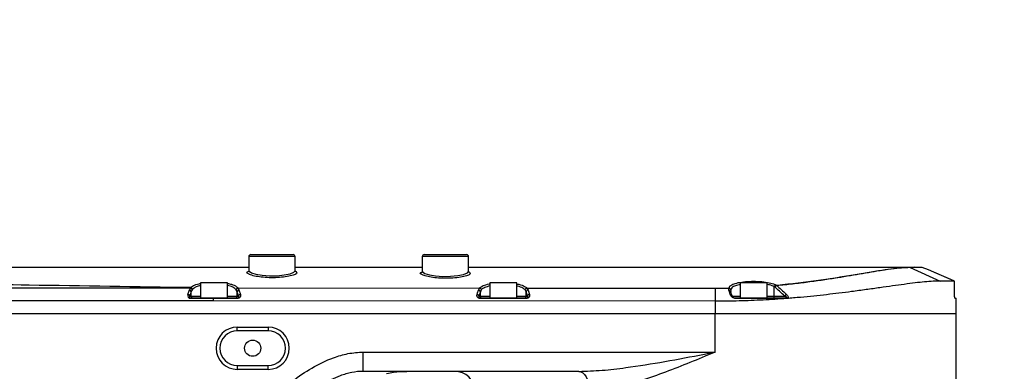
# Model space of a CAD drawing. Units: millimetres. Extents: x 47110 to 57224, y 13246 to 20398.
# Drawn here: x 50582 to 50837, y 15210 to 15301 of the extents above; entities that cross this region are included whole.
import ezdxf

# ---------------------------------------------------------------- set-up
doc = ezdxf.new("R2010")
doc.units = ezdxf.units.MM
doc.header["$LTSCALE"] = 120
doc.header["$PDSIZE"] = -1
doc.layers.add('2细线层', color=4, linetype='Continuous')
doc.styles.add('宋体', font='txt', dxfattribs={"width": 0.8})
doc.dimstyles.new('TH_GBDIM', dxfattribs={"dimscale": 12, "dimtxt": 4, "dimasz": 2.5, "dimexe": 2, "dimexo": 0, "dimgap": 1.5, "dimtad": 1, "dimtoh": 1, "dimdec": 1, "dimdsep": 46, "dimtxsty": '宋体', "dimcen": 2.5, "dimclrd": 130, "dimclre": 130, "dimclrt": 3, "dimadec": 0, "dimazin": 2, "dimtfac": 0.714286, "dimtdec": 1, "dimtmove": 0, "dimatfit": 3, "dimfxl": 1, "dimtzin": 0, "dimlwd": -1, "dimlwe": -1, "dimarcsym": 0})

# ---------------------------------------------------------------- blocks, each defined once
blk = doc.blocks.new('zw$B49C')
at = {"color": 7, "linetype": 'Continuous', "lineweight": 25}
for p, q in [((139.641, 18), (139.641, 17.273)), ((139.741, 18.1), (141.941, 18.1)), ((142.041, 17.264), (142.041, 18)), ((148.641, 18), (148.641, 17.238)), ((148.741, 18.1), (150.941, 18.1)), ((151.041, 17.229), (151.041, 18)), ((173.911, 17.44), (174.184, 17.44)), ((174.184, 17.44), (173.95, 17.432)), ((173.95, 17.432), (175.511, 16.73)), ((174.184, 17.44), (174.581, 17.44)), ((174.584, 17.439), (174.581, 17.44)), ((174.899, 17.304), (174.584, 17.439)), ((139.573, 17.211), (139.633, 17.245)), ((148.574, 17.176), (148.634, 17.211)), ((176.253, 16.729), (174.899, 17.304)), ((174.899, 17.304), (174.899, 17.304)), ((122.084, 16.367), (136.598, 16.367)), ((136.601, 16.367), (136.598, 16.367)), ((137.141, 16.64), (137.141, 15.84)), ((138.541, 16.64), (137.141, 16.64)), ((138.541, 15.84), (138.541, 16.64)), ((139.081, 16.368), (139.128, 16.27)), ((139.083, 16.368), (139.081, 16.368)), ((139.083, 16.368), (151.604, 16.365)), ((151.554, 16.26), (151.607, 16.364)), ((152.141, 16.64), (152.141, 15.84)), ((153.541, 16.64), (152.141, 16.64)), ((153.541, 15.84), (153.541, 16.64)), ((154.078, 16.363), (154.074, 16.362)), ((154.074, 16.362), (154.128, 16.256)), ((154.078, 16.363), (163.842, 16.354)), ((163.842, 16.354), (163.841, 15.677)), ((163.842, 16.354), (164.542, 16.361)), ((164.543, 16.361), (164.542, 16.361)), ((164.555, 16.249), (164.543, 16.361)), ((165.141, 16.64), (165.141, 15.84)), ((166.541, 16.64), (165.141, 16.64)), ((166.541, 15.84), (166.541, 16.64)), ((166.901, 15.94), (166.901, 16.431)), ((166.943, 16.408), (166.901, 16.431)), ((166.989, 16.528), (167.031, 16.505)), ((176.253, 16.73), (175.511, 16.73)), ((176.264, 15.94), (176.264, 16.622)), ((136.481, 16.031), (136.554, 16.271)), ((136.653, 16.18), (136.58, 15.94)), ((136.58, 15.94), (136.653, 15.94)), ((136.622, 15.84), (137.795, 15.84)), ((136.622, 15.84), (136.622, 15.831)), ((136.653, 15.94), (136.653, 16.18)), ((137.795, 15.84), (139.06, 15.84)), ((139.029, 16.18), (138.986, 16.275)), ((139.029, 15.94), (139.029, 16.18)), ((139.029, 15.94), (139.102, 15.94)), ((139.128, 16.27), (139.201, 16.031)), ((151.653, 16.169), (151.583, 15.94)), ((151.583, 15.94), (151.653, 15.94)), ((151.625, 15.84), (154.057, 15.84)), ((151.701, 16.271), (151.653, 16.169)), ((151.653, 15.94), (151.653, 16.169)), ((154.029, 16.166), (153.981, 16.269)), ((154.098, 15.94), (154.029, 16.166)), ((154.029, 15.94), (154.029, 16.166)), ((154.029, 15.94), (154.098, 15.94)), ((154.128, 16.256), (154.197, 16.031)), ((164.645, 16.242), (164.65, 16.185)), ((166.901, 15.94), (167.448, 15.94)), ((176.275, 15.84), (176.341, 15.84)), ((176.341, 15.04), (176.341, 15.84)), ((137.795, 15.7), (103.841, 15.7)), ((137.795, 15.831), (136.622, 15.831)), ((137.795, 15.831), (137.795, 15.7)), ((163.841, 15.677), (137.795, 15.7)), ((163.841, 15.677), (163.841, 15.04)), ((103.841, 15.04), (163.841, 15.04)), ((163.841, 15.04), (176.341, 15.04)), ((163.841, 13.04), (163.841, 15.04)), ((176.341, 10.404), (176.341, 15.04)), ((139.041, 14.14), (139.041, 14.34)), ((139.041, 14.34), (140.641, 14.34)), ((140.641, 14.34), (140.641, 14.14)), ((140.641, 14.14), (139.041, 14.14)), ((145.581, 13.04), (163.841, 13.04)), ((139.041, 12.34), (140.641, 12.34)), ((139.041, 12.34), (139.041, 12.14)), ((140.641, 12.14), (140.641, 12.34)), ((140.641, 12.14), (139.041, 12.14)), ((156.77, 12.04), (145.581, 12.04))]:
    blk.add_line(p, q, dxfattribs=at)
at = {"color": 8, "linetype": 'Continuous', "lineweight": 25}
for p, q in [((142.041, 18), (139.641, 18)), ((151.041, 18), (148.641, 18)), ((142.14, 17.162), (142.085, 17.102)), ((142.106, 17.194), (142.14, 17.162)), ((151.141, 17.127), (151.085, 17.068)), ((151.105, 17.161), (151.141, 17.127)), ((164.542, 16.361), (164.612, 16.476)), ((167.069, 16.503), (167.036, 16.499)), ((136.653, 15.94), (137.141, 15.94)), ((138.541, 15.94), (139.029, 15.94)), ((151.653, 15.94), (152.141, 15.94)), ((153.541, 15.94), (154.029, 15.94)), ((164.719, 15.94), (165.141, 15.94)), ((166.541, 15.94), (166.901, 15.94))]:
    blk.add_line(p, q, dxfattribs=at)
at = {"color": 8, "linetype": 'Continuous', "lineweight": 25, "flags": 128}
for points in [[(139.649, 17.273), (139.651, 17.244), (139.772, 17.162), (140.009, 17.086), (140.332, 17.029), (140.708, 16.999), (141.105, 17.004), (141.481, 17.042), (141.786, 17.109), (141.979, 17.188), (142.041, 17.26), (142.041, 17.26)], [(148.648, 17.238), (148.651, 17.209), (148.771, 17.127), (149.008, 17.053), (149.331, 16.997), (149.707, 16.969), (150.105, 16.973), (150.48, 17.011), (150.785, 17.075), (150.979, 17.154), (151.041, 17.226), (151.041, 17.226)]]:
    blk.add_lwpolyline(points, dxfattribs=at)
at = {"color": 7, "linetype": 'Continuous', "lineweight": 25, "flags": 128}
for points in [[(176.253, 16.73), (176.07, 16.807), (175.34, 17.117), (174.899, 17.304)], [(139.102, 15.94), (139.051, 16.109), (139.029, 16.18)], [(151.484, 16.031), (151.509, 16.114), (151.554, 16.26)], [(164.621, 16.031), (164.596, 16.114), (164.555, 16.249)], [(164.716, 15.969), (164.693, 16.045), (164.649, 16.188)], [(164.719, 15.94), (164.719, 15.958), (164.716, 15.969)], [(167.542, 15.84), (167.543, 15.84), (167.543, 15.839), (167.544, 15.839), (167.545, 15.838), (167.546, 15.836), (167.546, 15.835), (167.547, 15.833), (167.548, 15.831)], [(154.057, 15.831), (153.857, 15.831), (153.057, 15.831), (151.625, 15.831)], [(156.77, 12.04), (156.872, 12.021), (156.97, 11.964), (157.061, 11.871), (157.14, 11.747), (157.205, 11.596), (157.254, 11.423), (157.284, 11.235), (157.294, 11.04)]]:
    blk.add_lwpolyline(points, dxfattribs=at)
at = {"color": 7, "linetype": 'Continuous', "lineweight": 25}
blk.add_circle((139.841, 13.24), 0.42, dxfattribs=at)
for centre, radius, start, end in [((139.741, 18), 0.1, 90, 180), ((141.941, 18), 0.1, 0, 90), ((148.741, 18), 0.1, 90, 180), ((150.941, 18), 0.1, 0, 90), ((136.602, 16.277), 0.109, 7.384, 82.8156), ((167.009, 16.42), 0.109, 100.6945, 174.129), ((167.052, 16.397), 0.109, 100.7603, 174.0081), ((167.058, 16.384), 0.117, 100.4977, 167.8407), ((167.01, 16.48), 0.0326, 36.2811, 49.1764), ((136.478, 15.929), 0.102, 6.3987, 88.5551), ((136.551, 16.169), 0.102, 6.3987, 88.5551), ((136.752, 15.94), 0.0995, 179.7212, 269.7185), ((138.93, 15.94), 0.0995, 270.2815, 0.2788), ((139.131, 16.168), 0.102, 91.4304, 173.6028), ((137.214, 15.832), 1.846, 359.9668, 0.2517), ((139.204, 15.929), 0.102, 91.433, 173.6032), ((151.481, 15.929), 0.102, 6.3654, 88.4942), ((151.551, 16.157), 0.102, 6.3651, 88.4918), ((151.315, 15.832), 0.31, 359.8036, 1.4929), ((151.752, 15.94), 0.0995, 179.7212, 269.7185), ((153.93, 15.94), 0.0995, 270.2815, 0.2788), ((154.131, 16.154), 0.102, 91.3907, 173.6276), ((153.758, 15.832), 0.299, 359.7967, 1.546), ((154.2, 15.929), 0.102, 91.3927, 173.6279), ((164.861, 15.832), 0.023, 357.6435, 20.8573), ((166.806, 15.934), 0.0947, 273.7786, 3.3358), ((167.563, 15.915), 0.117, 100.0144, 167.7744), ((139.041, 13.24), 1.1, 90, 270), ((140.641, 13.24), 1.1, 270, 90), ((139.041, 13.24), 0.9, 90, 270), ((140.641, 13.24), 0.9, 270, 90), ((150.341, 11.04), 1, 0, 90)]:
    blk.add_arc(centre, radius, start, end, dxfattribs=at)
at = {"color": 8, "linetype": 'Continuous', "lineweight": 25}
for centre, start, end in [((164.562, 16.157), 19.2347, 94.598), ((164.629, 15.939), 19.2375, 94.5372)]:
    blk.add_arc(centre, 0.0924, start, end, dxfattribs=at)
at = {"color": 7, "linetype": 'Continuous', "lineweight": 25}
for centre, major_axis, ratio, start_param, end_param in [((137.841, 16.187), (1.3, 0), 0.460989, 2.837245, 3.001966), ((137.841, 16.228), (1.3, 0), 0.36397, 2.802246, 2.843186), ((136.682, 16.031), (0.18, 0.15), 0.739053, 2.297036, 3.867832), ((136.682, 15.94), (0.111, 0.079), 0.552698, 2.234338, 3.805134), ((137.841, 16.096), (1.2, 0), 0.499404, 2.840049, 3.001966), ((137.841, 16.134), (1.2, 0), 0.394301, 2.802246, 2.840049)]:
    blk.add_ellipse(centre, major_axis=major_axis, ratio=ratio, start_param=start_param, end_param=end_param, dxfattribs=at)
for points, knots in [([(103.841, 17.44), (107.111, 17.44), (113.653, 17.44), (123.463, 17.44), (132.125, 17.44), (137.518, 17.44), (139.641, 17.44)], [0, 0, 0, 0, 0.273882, 0.547871, 0.821969, 1, 1, 1, 1]), ([(142.041, 17.44), (142.387, 17.44), (144.587, 17.44), (146.787, 17.44), (148.641, 17.44)], [0, 0, 0, 0, 0.157488, 1, 1, 1, 1]), ([(151.041, 17.44), (151.813, 17.44), (156.009, 17.44), (163.632, 17.44), (170.485, 17.44), (173.911, 17.44)], [0, 0, 0, 0, 0.101334, 0.550757, 1, 1, 1, 1]), ([(167.031, 16.505), (167.308, 16.532), (167.862, 16.586), (168.664, 16.686), (169.441, 16.795), (170.177, 16.909), (170.863, 17.022), (171.503, 17.13), (172.096, 17.23), (172.69, 17.325), (173.258, 17.402), (173.66, 17.436), (173.859, 17.44), (173.911, 17.44), (173.911, 17.44)], [0, 0, 0, 0, 0.088695, 0.177393, 0.268631, 0.359872, 0.44865, 0.537428, 0.62859, 0.719751, 0.83676, 0.955173, 0.999999, 1, 1, 1, 1]), ([(173.95, 17.432), (173.95, 17.432), (173.897, 17.432), (173.697, 17.428), (173.29, 17.394), (172.67, 17.31), (171.943, 17.193), (171.117, 17.054), (170.204, 16.903), (169.21, 16.752), (168.166, 16.612), (167.43, 16.539), (167.069, 16.503)], [0, 0, 0, 0, 0.000001, 0.045734, 0.163857, 0.281988, 0.402161, 0.522697, 0.642879, 0.763536, 0.884185, 1, 1, 1, 1]), ([(142.085, 17.102), (142.082, 17.098), (142.056, 17.068), (141.877, 17.008), (141.552, 16.941), (141.135, 16.901), (140.696, 16.896), (140.276, 16.927), (139.926, 16.986), (139.695, 17.049), (139.642, 17.087), (139.626, 17.099)], [0, 0, 0, 0, 0.020364, 0.155457, 0.290757, 0.423948, 0.553799, 0.681619, 0.810262, 0.941845, 1, 1, 1, 1]), ([(139.636, 17.273), (139.636, 17.263), (139.636, 17.243), (139.634, 17.243), (139.632, 17.243)], [0, 0, 0, 0, 0.473792, 1, 1, 1, 1]), ([(142.049, 17.232), (142.05, 17.232), (142.051, 17.23), (142.045, 17.246), (142.041, 17.257)], [0, 0, 0, 0, 0.287626, 1, 1, 1, 1]), ([(142.047, 17.24), (142.052, 17.239), (142.102, 17.227), (142.104, 17.21), (142.106, 17.194)], [0, 0, 0, 0, 0.09133, 1, 1, 1, 1]), ([(151.085, 17.068), (151.082, 17.064), (151.056, 17.033), (150.876, 16.975), (150.551, 16.909), (150.135, 16.87), (149.696, 16.866), (149.275, 16.895), (148.924, 16.953), (148.694, 17.015), (148.641, 17.053), (148.625, 17.065)], [0, 0, 0, 0, 0.020742, 0.155711, 0.290716, 0.423601, 0.553317, 0.68115, 0.80976, 0.941137, 1, 1, 1, 1]), ([(148.636, 17.238), (148.636, 17.228), (148.636, 17.208), (148.634, 17.208), (148.633, 17.208)], [0, 0, 0, 0, 0.484074, 1, 1, 1, 1]), ([(151.033, 17.21), (151.043, 17.208), (151.099, 17.195), (151.102, 17.176), (151.105, 17.161)], [0, 0, 0, 0, 0.171057, 1, 1, 1, 1]), ([(151.049, 17.199), (151.049, 17.198), (151.05, 17.197), (151.045, 17.213), (151.041, 17.223)], [0, 0, 0, 0, 0.34567, 1, 1, 1, 1]), ([(136.615, 16.385), (133.822, 16.429), (128.835, 16.507), (123.845, 16.57), (121.65, 16.598)], [0, 0, 0, 0, 0.560056, 1, 1, 1, 1]), ([(136.601, 16.367), (136.612, 16.365), (136.633, 16.36), (136.662, 16.341), (136.683, 16.314), (136.692, 16.292), (136.695, 16.278), (136.695, 16.275), (136.695, 16.274)], [0, 0, 0, 0, 0.233002, 0.466001, 0.699101, 0.932398, 0.978498, 1, 1, 1, 1]), ([(138.986, 16.275), (138.986, 16.276), (138.987, 16.279), (138.989, 16.292), (138.998, 16.315), (139.02, 16.341), (139.048, 16.361), (139.07, 16.365), (139.081, 16.368)], [0, 0, 0, 0, 0.021068, 0.067416, 0.300777, 0.533923, 0.766959, 1, 1, 1, 1]), ([(151.607, 16.364), (151.607, 16.364), (151.606, 16.364), (151.604, 16.364), (151.604, 16.364)], [0, 0, 0, 0, 0.475976, 1, 1, 1, 1]), ([(151.607, 16.364), (151.618, 16.362), (151.639, 16.357), (151.668, 16.337), (151.689, 16.311), (151.698, 16.288), (151.7, 16.275), (151.7, 16.272), (151.701, 16.271)], [0, 0, 0, 0, 0.233914, 0.467822, 0.701913, 0.936357, 0.98132, 1, 1, 1, 1]), ([(153.981, 16.269), (153.981, 16.27), (153.981, 16.273), (153.984, 16.286), (153.992, 16.309), (154.014, 16.335), (154.042, 16.355), (154.064, 16.36), (154.074, 16.362)], [0, 0, 0, 0, 0.018377, 0.064678, 0.298885, 0.532717, 0.766355, 1, 1, 1, 1]), ([(175.511, 16.73), (175.394, 16.727), (175.155, 16.722), (174.719, 16.686), (174.218, 16.631), (173.662, 16.56), (173.046, 16.475), (172.387, 16.381), (171.678, 16.281), (170.967, 16.185), (170.278, 16.097), (169.621, 16.019), (168.953, 15.947), (168.263, 15.88), (167.391, 15.806), (166.335, 15.738), (165.092, 15.686), (164.259, 15.68), (163.841, 15.677)], [0, 0, 0, 0, 0.061581, 0.125608, 0.186254, 0.251094, 0.313267, 0.375398, 0.437843, 0.500602, 0.552292, 0.601476, 0.650819, 0.700387, 0.750293, 0.834557, 0.917051, 1, 1, 1, 1]), ([(164.543, 16.361), (164.555, 16.36), (164.577, 16.357), (164.607, 16.34), (164.629, 16.316), (164.64, 16.291), (164.642, 16.275), (164.642, 16.269), (164.642, 16.268)], [0, 0, 0, 0, 0.217993, 0.43598, 0.654152, 0.872759, 0.983907, 1, 1, 1, 1]), ([(164.612, 16.476), (164.671, 16.513), (164.788, 16.588), (165.112, 16.666), (165.503, 16.711), (165.939, 16.721), (166.367, 16.693), (166.748, 16.63), (166.909, 16.562), (166.989, 16.528)], [0, 0, 0, 0, 0.144884, 0.285836, 0.424983, 0.564652, 0.707271, 0.853609, 1, 1, 1, 1]), ([(167.448, 15.94), (167.355, 16.026), (167.187, 16.183), (167.018, 16.339), (166.943, 16.408)], [0, 0, 0, 0, 0.552796, 1, 1, 1, 1]), ([(167.036, 16.499), (167.112, 16.429), (167.281, 16.274), (167.45, 16.117), (167.543, 16.031)], [0, 0, 0, 0, 0.44721, 1, 1, 1, 1]), ([(176.264, 16.622), (176.264, 16.635), (176.264, 16.661), (176.262, 16.695), (176.258, 16.719), (176.255, 16.729), (176.253, 16.729), (176.253, 16.73)], [0, 0, 0, 0, 0.238485, 0.477368, 0.704288, 0.913073, 1, 1, 1, 1]), ([(139.201, 16.031), (139.206, 16.006), (139.216, 15.956), (139.196, 15.895), (139.155, 15.856), (139.119, 15.839), (139.089, 15.832), (139.07, 15.831), (139.06, 15.831)], [0, 0, 0, 0, 0.330218, 0.659699, 0.810549, 0.894059, 0.946953, 1, 1, 1, 1]), ([(139.06, 15.84), (139.063, 15.84), (139.068, 15.84), (139.075, 15.841), (139.081, 15.842), (139.092, 15.845), (139.106, 15.853), (139.12, 15.873), (139.121, 15.903), (139.109, 15.928), (139.102, 15.94)], [0, 0, 0, 0, 0.01688, 0.031922, 0.051516, 0.067696, 0.136524, 0.283119, 0.635425, 1, 1, 1, 1]), ([(151.625, 15.831), (151.618, 15.831), (151.6, 15.832), (151.573, 15.837), (151.531, 15.854), (151.502, 15.883), (151.469, 15.944), (151.477, 15.993), (151.484, 16.031)], [0, 0, 0, 0, 0.034685, 0.09893, 0.162596, 0.357283, 0.498836, 1, 1, 1, 1]), ([(151.583, 15.94), (151.573, 15.921), (151.562, 15.897), (151.57, 15.867), (151.578, 15.853), (151.597, 15.844), (151.606, 15.842), (151.614, 15.84), (151.621, 15.84), (151.624, 15.84), (151.625, 15.84)], [0, 0, 0, 0, 0.550428, 0.699387, 0.887191, 0.937525, 0.95864, 0.979306, 0.996123, 1, 1, 1, 1]), ([(154.197, 16.031), (154.202, 16.006), (154.212, 15.957), (154.192, 15.895), (154.151, 15.856), (154.116, 15.839), (154.085, 15.832), (154.066, 15.831), (154.057, 15.831)], [0, 0, 0, 0, 0.329474, 0.660118, 0.811122, 0.894523, 0.947184, 1, 1, 1, 1]), ([(154.057, 15.84), (154.059, 15.84), (154.064, 15.84), (154.071, 15.841), (154.078, 15.842), (154.088, 15.845), (154.102, 15.853), (154.116, 15.873), (154.117, 15.903), (154.105, 15.928), (154.098, 15.94)], [0, 0, 0, 0, 0.016758, 0.031758, 0.051191, 0.067396, 0.136178, 0.282953, 0.636428, 1, 1, 1, 1]), ([(164.884, 15.831), (164.873, 15.831), (164.848, 15.833), (164.794, 15.846), (164.744, 15.873), (164.665, 15.935), (164.641, 15.989), (164.621, 16.031)], [0, 0, 0, 0, 0.059442, 0.126161, 0.320691, 0.472422, 1, 1, 1, 1]), ([(164.719, 15.94), (164.735, 15.919), (164.755, 15.893), (164.804, 15.862), (164.831, 15.849), (164.861, 15.842), (164.874, 15.84), (164.88, 15.84), (164.882, 15.84)], [0, 0, 0, 0, 0.566858, 0.723704, 0.909133, 0.961657, 0.984963, 1, 1, 1, 1]), ([(164.882, 15.84), (165.327, 15.84), (166.216, 15.84), (167.099, 15.84), (167.542, 15.84)], [0, 0, 0, 0, 0.499342, 1, 1, 1, 1]), ([(167.542, 15.84), (167.545, 15.84), (167.55, 15.84), (167.557, 15.841), (167.563, 15.842), (167.568, 15.844), (167.571, 15.846), (167.575, 15.852), (167.571, 15.865), (167.537, 15.896), (167.486, 15.921), (167.448, 15.94)], [0, 0, 0, 0, 0.019518, 0.033721, 0.050662, 0.066435, 0.087896, 0.114283, 0.207491, 0.42368, 1, 1, 1, 1]), ([(167.543, 16.031), (167.578, 15.993), (167.628, 15.94), (167.637, 15.878), (167.621, 15.851), (167.6, 15.838), (167.575, 15.832), (167.557, 15.831), (167.548, 15.831)], [0, 0, 0, 0, 0.518464, 0.727112, 0.830028, 0.894377, 0.947242, 1, 1, 1, 1]), ([(176.275, 15.84), (176.274, 15.841), (176.271, 15.843), (176.268, 15.861), (176.266, 15.886), (176.264, 15.914), (176.264, 15.933), (176.264, 15.94)], [0, 0, 0, 0, 0.214843, 0.42969, 0.644453, 0.859106, 1, 1, 1, 1]), ([(139.06, 15.831), (138.994, 15.831), (138.66, 15.831), (138.239, 15.831), (137.884, 15.831), (137.795, 15.831)], [0, 0, 0, 0, 0.1580525, 0.7902623, 1, 1, 1, 1]), ([(167.548, 15.831), (167.482, 15.831), (167.151, 15.831), (166.266, 15.831), (165.442, 15.831), (164.884, 15.831)], [0, 0, 0, 0, 0.074784, 0.373965, 1, 1, 1, 1]), ([(140.248, 10.04), (140.508, 10.304), (141.029, 10.833), (141.916, 11.567), (142.905, 12.241), (143.882, 12.714), (144.788, 12.99), (145.314, 13.023), (145.581, 13.04)], [0, 0, 0, 0, 0.177034, 0.355235, 0.549932, 0.748431, 0.872437, 1, 1, 1, 1]), ([(156.77, 12.04), (157.17, 12.053), (157.974, 12.078), (159.461, 12.257), (161.231, 12.542), (162.779, 12.836), (163.65, 13.003), (163.838, 13.039), (163.841, 13.04)], [0, 0, 0, 0, 0.172309, 0.346066, 0.632456, 0.921001, 0.998561, 1, 1, 1, 1]), ([(163.841, 13.04), (163.838, 13.039), (163.664, 12.967), (163.069, 12.719), (162.054, 12.301), (160.791, 11.816), (159.569, 11.418), (158.394, 11.111), (157.66, 11.064), (157.294, 11.04)], [0, 0, 0, 0, 0.001386, 0.07811, 0.268248, 0.458798, 0.648629, 0.824552, 1, 1, 1, 1]), ([(145.58, 12.04), (145.58, 12.04), (145.38, 12.04), (144.97, 11.994), (144.232, 11.777), (143.396, 11.359), (142.672, 10.886), (142.287, 10.559), (142.181, 10.469)], [0, 0, 0, 0, 0.0000031, 0.158146, 0.3218967, 0.6026465, 0.8904691, 1, 1, 1, 1]), ([(146.792, 11.933), (146.792, 11.933), (146.912, 11.959), (147.256, 12.018), (147.609, 12.04), (147.838, 12.04), (147.841, 12.04)], [0, 0, 0, 0, 0.000011, 0.348404, 0.992694, 1, 1, 1, 1])]:
    blk.add_open_spline(points, degree=3, knots=knots, dxfattribs=at)
at = {"color": 8, "linetype": 'Continuous', "lineweight": 25}
for points, knots in [([(139.626, 17.099), (139.597, 17.115), (139.536, 17.148), (139.525, 17.187), (139.563, 17.206), (139.573, 17.211)], [0, 0, 0, 0, 0.388006, 0.843948, 1, 1, 1, 1]), ([(148.625, 17.065), (148.597, 17.08), (148.535, 17.113), (148.525, 17.152), (148.564, 17.171), (148.574, 17.176)], [0, 0, 0, 0, 0.384874, 0.839433, 1, 1, 1, 1]), ([(136.615, 16.385), (136.676, 16.434), (136.792, 16.527), (137.028, 16.583), (137.141, 16.61)], [0, 0, 0, 0, 0.520229, 1, 1, 1, 1]), ([(137.141, 16.498), (137.057, 16.476), (136.86, 16.424), (136.764, 16.34), (136.709, 16.291)], [0, 0, 0, 0, 0.428238, 1, 1, 1, 1]), ([(138.541, 16.603), (138.61, 16.59), (138.801, 16.552), (138.979, 16.467), (139.055, 16.394), (139.083, 16.368)], [0, 0, 0, 0, 0.263072, 0.72959, 1, 1, 1, 1]), ([(138.986, 16.275), (138.961, 16.301), (138.89, 16.372), (138.742, 16.451), (138.586, 16.485), (138.541, 16.495)], [0, 0, 0, 0, 0.289768, 0.798047, 1, 1, 1, 1]), ([(151.604, 16.365), (151.605, 16.366), (151.65, 16.411), (151.789, 16.49), (151.99, 16.56), (152.13, 16.578), (152.141, 16.58)], [0, 0, 0, 0, 0.013613, 0.495409, 0.961068, 1, 1, 1, 1]), ([(152.141, 16.472), (152.05, 16.448), (151.855, 16.396), (151.742, 16.317), (151.701, 16.272), (151.701, 16.271)], [0, 0, 0, 0, 0.465022, 0.991963, 1, 1, 1, 1]), ([(153.541, 16.574), (153.576, 16.569), (153.75, 16.543), (153.942, 16.469), (154.038, 16.393), (154.078, 16.363)], [0, 0, 0, 0, 0.127975, 0.645421, 1, 1, 1, 1]), ([(153.981, 16.269), (153.945, 16.299), (153.855, 16.373), (153.696, 16.443), (153.554, 16.466), (153.541, 16.468)], [0, 0, 0, 0, 0.3787557, 0.9410811, 1, 1, 1, 1]), ([(165.141, 16.553), (165.054, 16.533), (164.862, 16.488), (164.689, 16.387), (164.657, 16.306), (164.642, 16.268)], [0, 0, 0, 0, 0.30741, 0.673965, 1, 1, 1, 1]), ([(166.901, 16.431), (166.831, 16.467), (166.738, 16.515), (166.581, 16.542), (166.541, 16.549)], [0, 0, 0, 0, 0.748275, 1, 1, 1, 1])]:
    blk.add_open_spline(points, degree=3, knots=knots, dxfattribs=at)
at = {"color": 7, "linetype": 'Continuous', "lineweight": 25}
for points in [[(137.795, 15.84), (137.795, 15.84), (137.795, 15.839), (137.795, 15.833), (137.795, 15.831)], [(145.58, 12.04), (145.581, 12.055), (145.581, 12.085), (145.581, 12.316), (145.581, 12.647), (145.581, 12.909), (145.581, 13.04)]]:
    blk.add_open_spline(points, degree=3, dxfattribs=at)
blk = doc.blocks.new('*D72')
at = {"layer": '2细线层', "color": 130}
blk.add_arc((49943.22, 15149.19), 493.18, 3.4858, 166.5142, dxfattribs=at)
for points in [[(49458.74, 15265.22), (49468.53, 15263.18), (49457.53, 15234.83)], [(50430.49, 15179.02), (50440.49, 15179.32), (50436.4, 15149.19)]]:
    blk.add_solid(points, dxfattribs=at)
at = {"layer": 'Defpoints', "color": 0}
for p in [(50214.23, 15561.23), (48544.63, 15395.8), (48523.1, 15149.19), (49943.22, 15149.19), (51362.57, 15149.19)]:
    blk.add_point(p, dxfattribs=at)
at = {"layer": '2细线层', "color": 3, "insert": (49985.32, 15686.47), "char_height": 48, "attachment_point": 5, "rotation": 355.52, "style": '宋体'}
blk.add_mtext('J1 170%%d', dxfattribs=at)

msp = doc.modelspace()

# ---------------------------------------------------------------- block references
at = {"layer": '2细线层', "xscale": 5, "yscale": 5, "zscale": 5}
msp.add_blockref('zw$B49C', (49942.83, 15149.46), dxfattribs=at)

# ---------------------------------------------------------------- dimensions: what is measured, and where the dimension line sits
at = {"layer": '2细线层'}
dim = msp.add_angular_dim_2l(base=(50214.23, 15561.23), line1=((49943.22, 15149.19), (48544.63, 15395.8)), line2=((51362.57, 15149.19), (48523.1, 15149.19)), text='J1 <>', dimstyle='TH_GBDIM', override={"dimtxsty": '宋体'}, dxfattribs=at)
dim.commit()
dim.dimension.update_dxf_attribs({"geometry": '*D72', "text_midpoint": (49981.75, 15640.86), "dimtype": 162})

doc.saveas('drawing.dxf')
